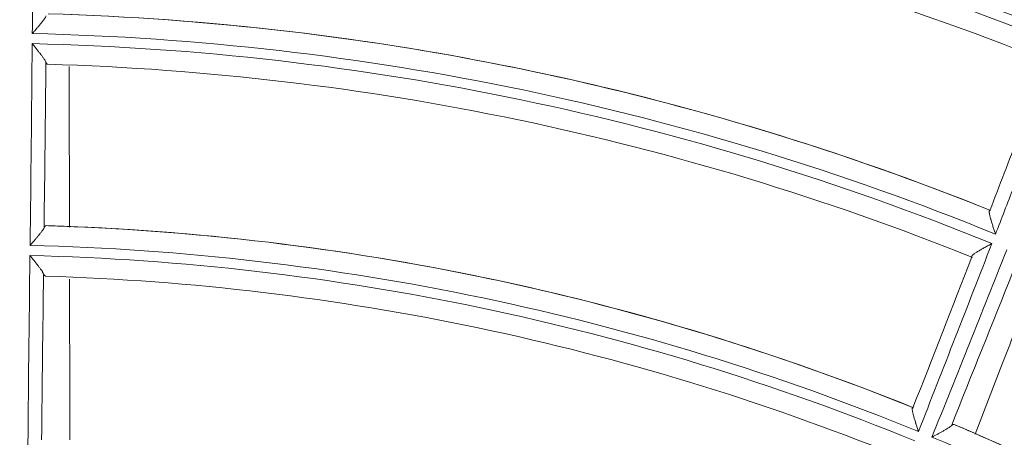
# Model space of a CAD drawing. Units: inches. Extents: x 0 to 6014, y 0 to 4289.
# Drawn here: x 1213 to 1262, y 2255 to 2276 of the extents above; entities that cross this region are included whole.
import ezdxf

# ---------------------------------------------------------------- set-up
doc = ezdxf.new("R2010")
doc.units = ezdxf.units.IN
doc.header["$MEASUREMENT"] = 0
doc.layers.add('LG-Product', color=3, linetype='Continuous')

msp = doc.modelspace()

# ---------------------------------------------------------------- linework, layer by layer
at = {"layer": 'LG-Product', "color": 3, "linetype": 'Continuous', "lineweight": 18}
for centre, major_axis, ratio, start_param, end_param in [((1210.947, 2140.372), (0, 236.156), 1, 0.321719, 6.283185), ((1210.947, 2140.872), (236.156, 0), 0.997883, 4.712389, 7.853982), ((1210.947, 2140.372), (0, 144.8), 1, 5.897604, 6.26111), ((1210.947, 2140.372), (0, -143.8), 1, 2.760406, 3.11403), ((1210.947, 2140.372), (0, -145.3), 1, 2.756105, 2.934804), ((1210.947, 2140.372), (0, 135.9), 1, 5.901057, 6.25418), ((1210.947, 2140.372), (0, -135.9), 1, 2.759507, 3.106719), ((1210.947, 2140.372), (0, -134.9), 1, 2.754518, 3.118159), ((1210.947, 2140.372), (0, 134.4), 1, 5.896048, 6.259695), ((1210.947, 2140.372), (0, -133.4), 1, 2.75923, 3.112178), ((1210.947, 2140.372), (0, 125.4), 1, 5.90018, 6.252507), ((1210.947, 2140.372), (0, -125.4), 1, 2.758588, 3.103755), ((1210.947, 2140.372), (0, -124.4), 1, 2.753284, 3.117064), ((1210.947, 2140.372), (0, 123.9), 1, 5.894819, 6.258605), ((1210.947, 2140.372), (0, -122.9), 1, 2.758396, 3.110507), ((1210.947, 2140.372), (0, 125.4), 1, 5.530581, 5.882908), ((1210.947, 2140.372), (0, -124.4), 1, 2.383685, 2.747465), ((1210.947, 2140.372), (0, -125.4), 1, 2.388989, 2.734156)]:
    msp.add_ellipse(centre, major_axis=major_axis, ratio=ratio, start_param=start_param, end_param=end_param, dxfattribs=at)
for points, knots in [([(1214.108, 2275.235), (1214.115, 2276.06), (1214.121, 2276.885), (1214.131, 2278.535), (1214.135, 2279.36), (1214.145, 2281.836), (1214.148, 2283.486), (1214.143, 2285.137)], [0, 0, 0, 0, 0.25, 0.25, 0.5, 0.5, 1, 1, 1, 1]), ([(1214.802, 2276.117), (1214.792, 2276.094), (1214.777, 2276.067), (1214.749, 2276.023), (1214.739, 2276.007), (1214.717, 2275.975), (1214.706, 2275.959), (1214.669, 2275.908), (1214.642, 2275.873), (1214.599, 2275.818), (1214.584, 2275.799), (1214.554, 2275.761), (1214.538, 2275.742), (1214.491, 2275.684), (1214.458, 2275.645), (1214.391, 2275.565), (1214.357, 2275.525), (1214.305, 2275.463), (1214.287, 2275.443), (1214.251, 2275.401), (1214.216, 2275.36), (1214.171, 2275.308), (1214.144, 2275.277), (1214.126, 2275.256), (1214.117, 2275.245), (1214.108, 2275.235)], [0, 0, 0, 0, 0.125, 0.125, 0.1875, 0.1875, 0.25, 0.25, 0.375, 0.375, 0.4375, 0.4375, 0.5, 0.5, 0.625, 0.625, 0.75, 0.75, 0.8125, 0.8125, 0.875, 0.9375, 0.96875, 0.96875, 1, 1, 1, 1]), ([(1214.104, 2274.735), (1214.113, 2274.724), (1214.122, 2274.713), (1214.139, 2274.691), (1214.166, 2274.659), (1214.192, 2274.627), (1214.227, 2274.583), (1214.244, 2274.562), (1214.279, 2274.519), (1214.296, 2274.498), (1214.347, 2274.435), (1214.38, 2274.393), (1214.445, 2274.31), (1214.477, 2274.269), (1214.516, 2274.219), (1214.524, 2274.209), (1214.539, 2274.189), (1214.547, 2274.179), (1214.569, 2274.149), (1214.583, 2274.13), (1214.625, 2274.073), (1214.652, 2274.036), (1214.682, 2273.992), (1214.688, 2273.983), (1214.699, 2273.966), (1214.705, 2273.957), (1214.721, 2273.933), (1214.731, 2273.917), (1214.758, 2273.871), (1214.772, 2273.843), (1214.782, 2273.818)], [0, 0, 0, 0, 0.03125, 0.03125, 0.0625, 0.125, 0.125, 0.1875, 0.1875, 0.25, 0.25, 0.375, 0.375, 0.5, 0.5, 0.53125, 0.53125, 0.5625, 0.5625, 0.625, 0.625, 0.75, 0.75, 0.78125, 0.78125, 0.8125, 0.8125, 0.875, 0.875, 1, 1, 1, 1]), ([(1265.406, 2274.541), (1264.826, 2272.995), (1264.24, 2271.453), (1263.355, 2269.141), (1263.059, 2268.371), (1262.465, 2266.831), (1262.168, 2266.061), (1261.869, 2265.292)], [0, 0, 0, 0, 0.5, 0.5, 0.75, 0.75, 1, 1, 1, 1]), ([(1214.871, 2273.714), (1214.855, 2273.715), (1214.84, 2273.724), (1214.818, 2273.75), (1214.81, 2273.761), (1214.796, 2273.787), (1214.789, 2273.802), (1214.782, 2273.818)], [0, 0, 0, 0, 0.5, 0.5, 0.75, 0.75, 1, 1, 1, 1]), ([(1261.589, 2266.469), (1261.827, 2267.085), (1262.065, 2267.702), (1262.539, 2268.936), (1262.776, 2269.553), (1263.485, 2271.405), (1263.954, 2272.64), (1264.42, 2273.877)], [0, 0, 0, 0, 0.25, 0.25, 0.5, 0.5, 1, 1, 1, 1]), ([(1215.951, 2265.642), (1215.949, 2266.869), (1215.947, 2268.097), (1215.941, 2270.748), (1215.937, 2272.171), (1215.932, 2273.595)], [0, 0, 0, 0, 0.463074, 0.463074, 1, 1, 1, 1]), ([(1261.869, 2265.292), (1261.864, 2265.308), (1261.859, 2265.324), (1261.848, 2265.356), (1261.843, 2265.372), (1261.827, 2265.42), (1261.816, 2265.452), (1261.785, 2265.547), (1261.764, 2265.61), (1261.734, 2265.704), (1261.724, 2265.735), (1261.705, 2265.796), (1261.695, 2265.826), (1261.667, 2265.916), (1261.65, 2265.974), (1261.63, 2266.044), (1261.626, 2266.058), (1261.618, 2266.085), (1261.614, 2266.099), (1261.604, 2266.139), (1261.597, 2266.165), (1261.585, 2266.214), (1261.58, 2266.238), (1261.573, 2266.272), (1261.571, 2266.283), (1261.567, 2266.305), (1261.565, 2266.315), (1261.561, 2266.345), (1261.559, 2266.363), (1261.558, 2266.388), (1261.558, 2266.396), (1261.558, 2266.41), (1261.559, 2266.417), (1261.562, 2266.436), (1261.565, 2266.446), (1261.574, 2266.461), (1261.581, 2266.466), (1261.589, 2266.469)], [0, 0, 0, 0, 0.03125, 0.03125, 0.0625, 0.0625, 0.125, 0.125, 0.25, 0.25, 0.3125, 0.3125, 0.375, 0.375, 0.5, 0.5, 0.53125, 0.53125, 0.5625, 0.5625, 0.625, 0.625, 0.6875, 0.6875, 0.71875, 0.71875, 0.75, 0.75, 0.8125, 0.8125, 0.84375, 0.84375, 0.875, 0.875, 0.9375, 0.9375, 1, 1, 1, 1]), ([(1214.692, 2265.608), (1214.681, 2265.584), (1214.665, 2265.557), (1214.642, 2265.52), (1214.637, 2265.512), (1214.627, 2265.497), (1214.621, 2265.489), (1214.604, 2265.465), (1214.593, 2265.449), (1214.556, 2265.399), (1214.529, 2265.364), (1214.486, 2265.309), (1214.471, 2265.291), (1214.448, 2265.263), (1214.44, 2265.253), (1214.425, 2265.234), (1214.417, 2265.225), (1214.378, 2265.177), (1214.345, 2265.138), (1214.279, 2265.06), (1214.245, 2265.02), (1214.176, 2264.94), (1214.14, 2264.899), (1214.087, 2264.837), (1214.061, 2264.806), (1214.034, 2264.776), (1214.016, 2264.755), (1214.007, 2264.745), (1213.998, 2264.734)], [0, 0, 0, 0, 0.125, 0.125, 0.15625, 0.15625, 0.1875, 0.1875, 0.25, 0.25, 0.375, 0.375, 0.4375, 0.4375, 0.46875, 0.46875, 0.5, 0.5, 0.625, 0.625, 0.75, 0.75, 0.875, 0.875, 0.9375, 0.96875, 0.96875, 1, 1, 1, 1]), ([(1214.692, 2265.608), (1214.7, 2265.625), (1214.708, 2265.641), (1214.72, 2265.66), (1214.725, 2265.666), (1214.733, 2265.678), (1214.737, 2265.683), (1214.759, 2265.705), (1214.776, 2265.713), (1214.794, 2265.713)], [0, 0, 0, 0, 0.25, 0.25, 0.375, 0.375, 0.5, 0.5, 1, 1, 1, 1]), ([(1260.695, 2264.163), (1260.691, 2264.17), (1260.69, 2264.178), (1260.692, 2264.196), (1260.696, 2264.205), (1260.706, 2264.221), (1260.71, 2264.226), (1260.72, 2264.237), (1260.725, 2264.243), (1260.741, 2264.26), (1260.755, 2264.272), (1260.778, 2264.29), (1260.786, 2264.297), (1260.803, 2264.31), (1260.812, 2264.316), (1260.839, 2264.336), (1260.859, 2264.35), (1260.9, 2264.377), (1260.923, 2264.392), (1260.957, 2264.413), (1260.969, 2264.421), (1260.993, 2264.435), (1261.005, 2264.443), (1261.067, 2264.48), (1261.119, 2264.51), (1261.199, 2264.556), (1261.227, 2264.572), (1261.282, 2264.603), (1261.311, 2264.619), (1261.396, 2264.666), (1261.454, 2264.698), (1261.541, 2264.745), (1261.571, 2264.761), (1261.615, 2264.785), (1261.637, 2264.797), (1261.659, 2264.809), (1261.674, 2264.817), (1261.681, 2264.821), (1261.689, 2264.825)], [0, 0, 0, 0, 0.0625, 0.0625, 0.125, 0.125, 0.15625, 0.15625, 0.1875, 0.1875, 0.25, 0.25, 0.28125, 0.28125, 0.3125, 0.3125, 0.375, 0.375, 0.4375, 0.4375, 0.46875, 0.46875, 0.5, 0.5, 0.625, 0.625, 0.6875, 0.6875, 0.75, 0.75, 0.875, 0.875, 0.9375, 0.9375, 0.96875, 0.984375, 0.984375, 1, 1, 1, 1]), ([(1213.992, 2264.234), (1214.001, 2264.224), (1214.01, 2264.213), (1214.027, 2264.192), (1214.036, 2264.181), (1214.061, 2264.149), (1214.079, 2264.128), (1214.13, 2264.064), (1214.164, 2264.022), (1214.23, 2263.938), (1214.263, 2263.897), (1214.311, 2263.836), (1214.327, 2263.815), (1214.359, 2263.775), (1214.374, 2263.755), (1214.421, 2263.695), (1214.45, 2263.656), (1214.505, 2263.58), (1214.532, 2263.544), (1214.568, 2263.491), (1214.579, 2263.474), (1214.601, 2263.441), (1214.611, 2263.425), (1214.638, 2263.379), (1214.653, 2263.351), (1214.664, 2263.326)], [0, 0, 0, 0, 0.03125, 0.03125, 0.0625, 0.0625, 0.125, 0.125, 0.25, 0.25, 0.375, 0.375, 0.4375, 0.4375, 0.5, 0.5, 0.625, 0.625, 0.75, 0.75, 0.8125, 0.8125, 0.875, 0.875, 1, 1, 1, 1]), ([(1214.767, 2263.212), (1214.749, 2263.213), (1214.731, 2263.223), (1214.71, 2263.247), (1214.705, 2263.252), (1214.697, 2263.264), (1214.693, 2263.27), (1214.68, 2263.291), (1214.672, 2263.307), (1214.664, 2263.326)], [0, 0, 0, 0, 0.5, 0.5, 0.625, 0.625, 0.75, 0.75, 1, 1, 1, 1]), ([(1215.977, 2255.095), (1215.971, 2256.477), (1215.966, 2257.859), (1215.959, 2260.515), (1215.957, 2261.787), (1215.955, 2263.06)], [0, 0, 0, 0, 0.52057, 0.52057, 1, 1, 1, 1]), ([(1260.866, 2255.375), (1261.307, 2256.521), (1261.749, 2257.666), (1262.701, 2260.14), (1263.212, 2261.469), (1263.721, 2262.798)], [0, 0, 0, 0, 0.463074, 0.463074, 1, 1, 1, 1]), ([(1258.048, 2255.51), (1258.043, 2255.527), (1258.037, 2255.543), (1258.027, 2255.575), (1258.021, 2255.591), (1258.006, 2255.64), (1257.995, 2255.672), (1257.964, 2255.768), (1257.943, 2255.832), (1257.918, 2255.91), (1257.913, 2255.926), (1257.903, 2255.957), (1257.898, 2255.973), (1257.883, 2256.02), (1257.874, 2256.05), (1257.846, 2256.141), (1257.829, 2256.199), (1257.805, 2256.284), (1257.797, 2256.311), (1257.783, 2256.365), (1257.777, 2256.391), (1257.765, 2256.441), (1257.76, 2256.464), (1257.753, 2256.498), (1257.751, 2256.509), (1257.748, 2256.53), (1257.746, 2256.541), (1257.742, 2256.57), (1257.741, 2256.588), (1257.74, 2256.612), (1257.74, 2256.62), (1257.741, 2256.634), (1257.742, 2256.64), (1257.746, 2256.658), (1257.75, 2256.668), (1257.76, 2256.682), (1257.767, 2256.686), (1257.776, 2256.688)], [0, 0, 0, 0, 0.03125, 0.03125, 0.0625, 0.0625, 0.125, 0.125, 0.25, 0.25, 0.28125, 0.28125, 0.3125, 0.3125, 0.375, 0.375, 0.5, 0.5, 0.5625, 0.5625, 0.625, 0.625, 0.6875, 0.6875, 0.71875, 0.71875, 0.75, 0.75, 0.8125, 0.8125, 0.84375, 0.84375, 0.875, 0.875, 0.9375, 0.9375, 1, 1, 1, 1]), ([(1259.68, 2255.798), (1259.661, 2255.78), (1259.636, 2255.76), (1259.594, 2255.729), (1259.579, 2255.719), (1259.547, 2255.697), (1259.53, 2255.686), (1259.477, 2255.652), (1259.439, 2255.63), (1259.36, 2255.583), (1259.318, 2255.559), (1259.231, 2255.51), (1259.186, 2255.486), (1259.096, 2255.436), (1259.05, 2255.411), (1258.957, 2255.361), (1258.909, 2255.336), (1258.838, 2255.298), (1258.813, 2255.285), (1258.777, 2255.266), (1258.765, 2255.26), (1258.741, 2255.247), (1258.729, 2255.241), (1258.717, 2255.234)], [0, 0, 0, 0, 0.125, 0.125, 0.1875, 0.1875, 0.25, 0.25, 0.375, 0.375, 0.5, 0.5, 0.625, 0.625, 0.75, 0.75, 0.875, 0.875, 0.9375, 0.9375, 0.96875, 0.96875, 1, 1, 1, 1]), ([(1259.68, 2255.798), (1259.693, 2255.812), (1259.706, 2255.823), (1259.725, 2255.837), (1259.731, 2255.841), (1259.743, 2255.848), (1259.749, 2255.851), (1259.777, 2255.864), (1259.796, 2255.866), (1259.812, 2255.859)], [0, 0, 0, 0, 0.25, 0.25, 0.375, 0.375, 0.5, 0.5, 1, 1, 1, 1])]:
    msp.add_open_spline(points, degree=3, knots=knots, dxfattribs=at)
for points in [[(1213.998, 2264.734), (1214.038, 2268.068), (1214.076, 2271.401), (1214.104, 2274.735)], [(1214.782, 2273.818), (1214.757, 2271.081), (1214.725, 2268.345), (1214.692, 2265.608)], [(1215.691, 2265.682), (1215.39, 2265.693), (1215.09, 2265.704), (1214.794, 2265.713)], [(1261.689, 2264.825), (1260.482, 2261.718), (1259.266, 2258.614), (1258.048, 2255.51)], [(1258.717, 2255.234), (1259.958, 2258.328), (1261.198, 2261.423), (1262.428, 2264.521)], [(1213.884, 2254.234), (1213.913, 2257.568), (1213.953, 2260.901), (1213.992, 2264.234)], [(1257.776, 2256.688), (1258.752, 2259.178), (1259.726, 2261.67), (1260.695, 2264.163)], [(1262.73, 2263.422), (1261.717, 2260.879), (1260.699, 2258.338), (1259.68, 2255.798)], [(1214.664, 2263.326), (1214.631, 2260.583), (1214.598, 2257.84), (1214.571, 2255.098)], [(1260.638, 2255.507), (1260.361, 2255.626), (1260.086, 2255.744), (1259.812, 2255.859)]]:
    msp.add_open_spline(points, degree=3, dxfattribs=at)

doc.saveas('drawing.dxf')
